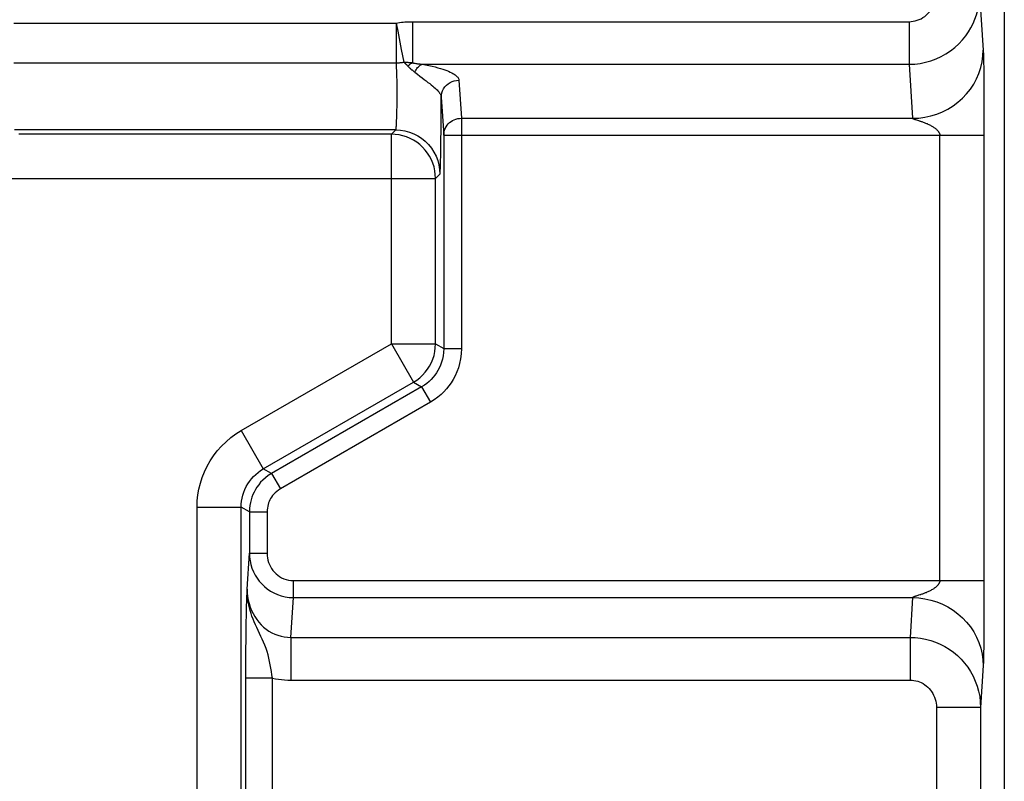
# Model space of a CAD drawing. Units: millimetres. Extents: x 138.5 to 160.8, y 86.8 to 139.5.
# Drawn here: x 149.7 to 160.8, y 113.3 to 121.9 of the extents above; entities that cross this region are included whole.
import ezdxf

# ---------------------------------------------------------------- set-up
doc = ezdxf.new("R2010")
doc.units = ezdxf.units.MM
doc.header["$LTSCALE"] = 16.335
doc.layers.add('RACCORDO', color=7, linetype='CONTINUOUS')

msp = doc.modelspace()

# ---------------------------------------------------------------- linework, layer by layer
at = {"layer": 'RACCORDO', "color": 7, "linetype": 'CONTINUOUS'}
msp.add_line((160.842, 96.025), (160.842, 130.318), dxfattribs=at)
at = {"layer": 'RACCORDO', "color": 250, "linetype": 'CONTINUOUS'}
for p, q in [((149.628, 121.888), (153.957, 121.888)), ((153.957, 121.888), (153.957, 121.439)), ((154.14, 121.905), (154.14, 121.439)), ((154.14, 121.905), (159.764, 121.905)), ((159.764, 121.905), (159.764, 121.422)), ((154.014, 121.589), (154.042, 121.446)), ((160.604, 121.577), (160.604, 121.57)), ((160.604, 121.57), (160.604, 121.561)), ((160.604, 121.561), (160.605, 121.55)), ((160.605, 121.55), (160.605, 121.532)), ((160.605, 121.532), (160.606, 121.5)), ((149.628, 121.439), (153.957, 121.439)), ((154.178, 121.432), (154.188, 121.431)), ((154.188, 121.431), (154.198, 121.429)), ((154.198, 121.429), (154.21, 121.428)), ((154.21, 121.428), (154.222, 121.426)), ((154.222, 121.426), (154.234, 121.424)), ((154.234, 121.424), (154.248, 121.422)), ((154.248, 121.422), (159.764, 121.422)), ((159.764, 121.422), (159.803, 120.811)), ((160.606, 121.5), (160.607, 121.448)), ((160.607, 121.448), (160.608, 121.38)), ((153.964, 121.286), (153.962, 121.332)), ((160.608, 121.38), (160.609, 121.296)), ((153.965, 121.237), (153.964, 121.286)), ((153.965, 121.185), (153.965, 121.237)), ((154.666, 121.242), (154.694, 120.811)), ((160.609, 121.296), (160.61, 121.194)), ((160.61, 121.194), (160.61, 121.076)), ((153.966, 121.133), (153.965, 121.185)), ((153.966, 121.079), (153.966, 121.133)), ((153.966, 121.025), (153.966, 121.079)), ((154.466, 121.049), (154.494, 120.618)), ((154.466, 120.919), (154.466, 121.049)), ((160.61, 121.076), (160.611, 120.943)), ((153.963, 120.851), (153.964, 120.897)), ((153.964, 120.897), (153.965, 120.947)), ((154.465, 120.794), (154.466, 120.919)), ((160.611, 120.943), (160.611, 120.773)), ((154.464, 120.674), (154.465, 120.794)), ((154.694, 120.811), (154.694, 118.202)), ((154.694, 120.811), (159.803, 120.811)), ((160.611, 120.773), (160.611, 115.564)), ((153.951, 120.679), (149.635, 120.679)), ((153.901, 120.63), (153.951, 120.679)), ((154.463, 120.562), (154.464, 120.674)), ((153.901, 120.63), (149.684, 120.63)), ((153.901, 118.255), (153.901, 120.63)), ((154.494, 120.618), (154.494, 118.202)), ((154.494, 120.618), (160.611, 120.618)), ((160.111, 115.575), (160.111, 120.618)), ((149.184, 120.13), (154.401, 120.13)), ((154.401, 120.13), (154.45, 120.179)), ((154.401, 118.255), (154.401, 120.13)), ((152.201, 117.274), (153.901, 118.255)), ((153.901, 118.255), (154.401, 118.255)), ((153.901, 118.255), (154.151, 117.822)), ((154.401, 118.255), (154.494, 118.202)), ((154.494, 118.202), (154.694, 118.202)), ((152.451, 116.841), (154.151, 117.822)), ((154.244, 117.769), (152.544, 116.787)), ((154.151, 117.822), (154.244, 117.769)), ((154.244, 117.769), (154.344, 117.596)), ((154.344, 117.596), (152.644, 116.614)), ((152.201, 117.274), (152.451, 116.841)), ((152.544, 116.787), (152.451, 116.841)), ((152.544, 116.787), (152.644, 116.614)), ((151.701, 113.125), (151.701, 116.408)), ((151.701, 116.408), (152.201, 116.408)), ((152.201, 113.125), (152.201, 116.408)), ((152.294, 116.354), (152.201, 116.408)), ((152.294, 116.354), (152.294, 115.884)), ((152.294, 116.354), (152.494, 116.354)), ((152.494, 116.354), (152.494, 115.884)), ((152.268, 115.479), (152.294, 115.884)), ((152.294, 115.884), (152.494, 115.884)), ((152.793, 115.382), (152.793, 115.575)), ((152.793, 115.575), (160.611, 115.575)), ((160.611, 115.564), (160.611, 115.243)), ((159.845, 115.4), (159.836, 115.397)), ((159.871, 115.408), (159.845, 115.4)), ((159.884, 115.412), (159.871, 115.408)), ((152.262, 115.271), (152.264, 115.361)), ((152.763, 114.931), (152.793, 115.382)), ((152.793, 115.382), (159.803, 115.382)), ((159.803, 115.382), (159.774, 114.931)), ((152.258, 115.105), (152.26, 115.181)), ((152.26, 115.181), (152.262, 115.271)), ((160.611, 115.243), (160.611, 115.132)), ((152.257, 115.014), (152.258, 115.105)), ((160.611, 115.132), (160.61, 115.014)), ((152.256, 114.908), (152.257, 115.014)), ((160.61, 115.014), (160.609, 114.91)), ((152.255, 114.791), (152.256, 114.908)), ((152.763, 114.931), (159.774, 114.931)), ((152.763, 114.931), (152.763, 114.448)), ((159.774, 114.931), (159.774, 114.448)), ((160.609, 114.91), (160.608, 114.824)), ((152.254, 114.665), (152.255, 114.791)), ((160.607, 114.754), (160.606, 114.7)), ((160.608, 114.824), (160.607, 114.754)), ((152.254, 114.537), (152.254, 114.665)), ((160.604, 114.612), (160.573, 114.139)), ((160.605, 114.637), (160.604, 114.628)), ((160.606, 114.668), (160.605, 114.648)), ((160.605, 114.648), (160.605, 114.637)), ((160.606, 114.7), (160.606, 114.668)), ((152.254, 113.103), (152.254, 114.537)), ((152.554, 114.471), (152.254, 114.471)), ((152.554, 113.103), (152.554, 114.471)), ((152.763, 114.448), (159.774, 114.448)), ((160.573, 114.139), (160.073, 114.139)), ((160.073, 114.139), (160.073, 112.204)), ((160.573, 114.139), (160.573, 112.204))]:
    msp.add_line(p, q, dxfattribs=at)
for points in [[(159.764, 121.422), (159.827, 121.425), (159.889, 121.433), (159.951, 121.445), (160.011, 121.462), (160.069, 121.484), (160.126, 121.51), (160.181, 121.54), (160.233, 121.575), (160.282, 121.613), (160.327, 121.655), (160.368, 121.699), (160.405, 121.744), (160.437, 121.79), (160.464, 121.836), (160.489, 121.884), (160.509, 121.933), (160.527, 121.983), (160.541, 122.036), (160.552, 122.093), (160.56, 122.152), (160.562, 122.215)], [(159.764, 121.905), (159.788, 121.906), (159.811, 121.909), (159.834, 121.914), (159.856, 121.921), (159.878, 121.929), (159.9, 121.939), (159.92, 121.951), (159.94, 121.965), (159.958, 121.98), (159.975, 121.996), (159.99, 122.013), (160.004, 122.031), (160.016, 122.048), (160.026, 122.067), (160.035, 122.085), (160.043, 122.104), (160.049, 122.124), (160.055, 122.145), (160.059, 122.167), (160.061, 122.19), (160.062, 122.215)], [(160.562, 122.215), (160.604, 121.581), (160.604, 121.577)], [(153.957, 121.888), (153.976, 121.892), (153.995, 121.895), (154.015, 121.898), (154.035, 121.9), (154.055, 121.902), (154.076, 121.903), (154.097, 121.905), (154.118, 121.905), (154.14, 121.905)], [(153.957, 121.888), (153.975, 121.797), (154.014, 121.589)], [(159.803, 120.811), (159.873, 120.814), (159.942, 120.824), (160.01, 120.838), (160.076, 120.859), (160.141, 120.885), (160.202, 120.916), (160.261, 120.952), (160.316, 120.993), (160.368, 121.039), (160.415, 121.088), (160.457, 121.142), (160.495, 121.199), (160.527, 121.258), (160.554, 121.32), (160.575, 121.385), (160.591, 121.45), (160.6, 121.517), (160.603, 121.584)], [(153.957, 121.439), (153.964, 121.439), (153.971, 121.439), (153.978, 121.439), (153.985, 121.44), (153.992, 121.44), (154, 121.441), (154.007, 121.441), (154.014, 121.442), (154.021, 121.443), (154.028, 121.444), (154.035, 121.445), (154.042, 121.446)], [(153.962, 121.332), (153.962, 121.354), (153.961, 121.374), (153.96, 121.393), (153.959, 121.41), (153.958, 121.425), (153.957, 121.439)], [(154.042, 121.446), (154.049, 121.446), (154.057, 121.446), (154.065, 121.446), (154.073, 121.446), (154.08, 121.445), (154.088, 121.445), (154.096, 121.444), (154.104, 121.443), (154.112, 121.443), (154.121, 121.442), (154.13, 121.441), (154.14, 121.439)], [(154.042, 121.446), (154.045, 121.444), (154.048, 121.441), (154.05, 121.439), (154.053, 121.436), (154.056, 121.434), (154.059, 121.431), (154.062, 121.428), (154.065, 121.425), (154.068, 121.422), (154.071, 121.419), (154.075, 121.416), (154.078, 121.413), (154.081, 121.409), (154.085, 121.406), (154.091, 121.399)], [(154.088, 121.402), (154.094, 121.407), (154.099, 121.413), (154.105, 121.417), (154.111, 121.422), (154.116, 121.426), (154.122, 121.43), (154.128, 121.434), (154.134, 121.437), (154.14, 121.439)], [(154.14, 121.439), (154.143, 121.439), (154.147, 121.438), (154.151, 121.437), (154.155, 121.436), (154.159, 121.436), (154.164, 121.435), (154.168, 121.434), (154.178, 121.432)], [(154.166, 121.332), (154.174, 121.347), (154.182, 121.361), (154.19, 121.373), (154.199, 121.385), (154.208, 121.395), (154.218, 121.404), (154.228, 121.412), (154.238, 121.418), (154.248, 121.422)], [(154.248, 121.422), (154.288, 121.415), (154.327, 121.407), (154.363, 121.4), (154.396, 121.392), (154.427, 121.384), (154.456, 121.376), (154.483, 121.368), (154.507, 121.359), (154.53, 121.351), (154.55, 121.343), (154.568, 121.335), (154.584, 121.327), (154.599, 121.319), (154.611, 121.311), (154.623, 121.304), (154.632, 121.296), (154.64, 121.289), (154.647, 121.282), (154.653, 121.275), (154.657, 121.268), (154.661, 121.261), (154.664, 121.254), (154.665, 121.248), (154.666, 121.242)], [(154.091, 121.399), (154.094, 121.396), (154.097, 121.393), (154.1, 121.39), (154.103, 121.387), (154.106, 121.384), (154.109, 121.381), (154.112, 121.378), (154.116, 121.374), (154.119, 121.371), (154.123, 121.368), (154.127, 121.364), (154.131, 121.361), (154.135, 121.358), (154.139, 121.354), (154.143, 121.351), (154.148, 121.347), (154.152, 121.344), (154.157, 121.34), (154.162, 121.336), (154.166, 121.332)], [(154.166, 121.332), (154.196, 121.311), (154.223, 121.289), (154.249, 121.269), (154.273, 121.251), (154.295, 121.234), (154.316, 121.218), (154.335, 121.203), (154.353, 121.189), (154.369, 121.176), (154.383, 121.164), (154.396, 121.153), (154.408, 121.142), (154.418, 121.132), (154.427, 121.123), (154.435, 121.114), (154.442, 121.105), (154.448, 121.097), (154.453, 121.089), (154.457, 121.081), (154.46, 121.074), (154.462, 121.067), (154.464, 121.061), (154.465, 121.055), (154.466, 121.049)], [(154.466, 121.049), (154.468, 121.074), (154.473, 121.098), (154.481, 121.122), (154.493, 121.145), (154.508, 121.166), (154.525, 121.185), (154.544, 121.202), (154.566, 121.216), (154.59, 121.227), (154.614, 121.235), (154.64, 121.24), (154.666, 121.242)], [(153.965, 120.947), (153.965, 120.972), (153.966, 121.025)], [(153.951, 120.679), (153.952, 120.681), (153.953, 120.684), (153.954, 120.689), (153.955, 120.696), (153.956, 120.704), (153.957, 120.715), (153.958, 120.727), (153.959, 120.74), (153.959, 120.755), (153.96, 120.772), (153.961, 120.79), (153.962, 120.809), (153.963, 120.851)], [(154.494, 120.618), (154.495, 120.638), (154.499, 120.658), (154.504, 120.678), (154.512, 120.697), (154.521, 120.715), (154.533, 120.732), (154.546, 120.747), (154.561, 120.762), (154.577, 120.774), (154.595, 120.785), (154.613, 120.795), (154.633, 120.802), (154.653, 120.807), (154.673, 120.81), (154.694, 120.811)], [(159.803, 120.811), (159.804, 120.811), (159.804, 120.81), (159.805, 120.809), (159.806, 120.809), (159.807, 120.808), (159.808, 120.807), (159.809, 120.806), (159.811, 120.806), (159.813, 120.805), (159.815, 120.804), (159.817, 120.803), (159.82, 120.802), (159.823, 120.801), (159.826, 120.8), (159.829, 120.799), (159.833, 120.797), (159.837, 120.796), (159.846, 120.793)], [(159.846, 120.793), (159.88, 120.782), (159.886, 120.78), (159.893, 120.778), (159.901, 120.775), (159.908, 120.773), (159.916, 120.77), (159.924, 120.767), (159.933, 120.764), (159.941, 120.761), (159.95, 120.757), (159.959, 120.753), (159.968, 120.75), (159.977, 120.745), (159.987, 120.741), (159.996, 120.736), (160.005, 120.732), (160.014, 120.727), (160.022, 120.722), (160.03, 120.717), (160.037, 120.713), (160.044, 120.708), (160.051, 120.703), (160.057, 120.699), (160.063, 120.694), (160.068, 120.69), (160.073, 120.686), (160.077, 120.681), (160.081, 120.677), (160.085, 120.673), (160.089, 120.669), (160.092, 120.665), (160.095, 120.661), (160.097, 120.658), (160.1, 120.654), (160.102, 120.651), (160.103, 120.647), (160.105, 120.644), (160.107, 120.641), (160.108, 120.637), (160.109, 120.634), (160.11, 120.631), (160.11, 120.628), (160.111, 120.625), (160.111, 120.621), (160.111, 120.618)], [(153.951, 120.679), (154.003, 120.677), (154.054, 120.668), (154.105, 120.655), (154.154, 120.636), (154.2, 120.612), (154.244, 120.584), (154.285, 120.551), (154.322, 120.514), (154.355, 120.473), (154.383, 120.429), (154.407, 120.383), (154.426, 120.334), (154.44, 120.283), (154.448, 120.232), (154.45, 120.179)], [(154.401, 120.13), (154.399, 120.174), (154.394, 120.217), (154.384, 120.26), (154.371, 120.301), (154.354, 120.341), (154.334, 120.38), (154.311, 120.417), (154.284, 120.451), (154.255, 120.484), (154.223, 120.513), (154.188, 120.54), (154.151, 120.563), (154.113, 120.583), (154.072, 120.6), (154.031, 120.613), (153.988, 120.622), (153.945, 120.628), (153.901, 120.63)], [(154.45, 120.179), (154.452, 120.183), (154.453, 120.191), (154.454, 120.204), (154.455, 120.222), (154.456, 120.244), (154.457, 120.27), (154.458, 120.3), (154.459, 120.335), (154.46, 120.374), (154.461, 120.416), (154.462, 120.461), (154.463, 120.562)], [(154.151, 117.822), (154.188, 117.846), (154.223, 117.872), (154.255, 117.902), (154.284, 117.934), (154.311, 117.968), (154.334, 118.005), (154.354, 118.044), (154.371, 118.084), (154.384, 118.126), (154.394, 118.168), (154.399, 118.212), (154.401, 118.255)], [(154.494, 118.202), (154.492, 118.16), (154.487, 118.121), (154.48, 118.083), (154.469, 118.047), (154.457, 118.014), (154.443, 117.982), (154.428, 117.953), (154.411, 117.927), (154.393, 117.901), (154.374, 117.877), (154.353, 117.854), (154.33, 117.831), (154.304, 117.809), (154.275, 117.788), (154.244, 117.769)], [(154.694, 118.202), (154.691, 118.143), (154.684, 118.088), (154.674, 118.035), (154.66, 117.985), (154.642, 117.938), (154.623, 117.894), (154.602, 117.854), (154.579, 117.816), (154.553, 117.781), (154.526, 117.747), (154.497, 117.714), (154.464, 117.683), (154.427, 117.653), (154.387, 117.624), (154.344, 117.596)], [(151.701, 116.408), (151.704, 116.477), (151.711, 116.545), (151.722, 116.612), (151.739, 116.678), (151.759, 116.743), (151.784, 116.807), (151.814, 116.869), (151.849, 116.93), (151.887, 116.988), (151.93, 117.044), (151.978, 117.098), (152.029, 117.148), (152.083, 117.194), (152.14, 117.236), (152.201, 117.274)], [(152.201, 116.408), (152.202, 116.442), (152.206, 116.476), (152.212, 116.51), (152.22, 116.543), (152.23, 116.576), (152.243, 116.607), (152.258, 116.639), (152.275, 116.669), (152.294, 116.698), (152.316, 116.726), (152.339, 116.753), (152.365, 116.778), (152.392, 116.801), (152.421, 116.822), (152.451, 116.841)], [(152.544, 116.787), (152.508, 116.765), (152.476, 116.74), (152.447, 116.714), (152.421, 116.688), (152.399, 116.66), (152.379, 116.633), (152.361, 116.605), (152.347, 116.577), (152.333, 116.549), (152.322, 116.52), (152.313, 116.49), (152.305, 116.459), (152.299, 116.426), (152.295, 116.391), (152.294, 116.354)], [(152.644, 116.614), (152.623, 116.6), (152.603, 116.585), (152.586, 116.57), (152.57, 116.554), (152.557, 116.538), (152.545, 116.521), (152.534, 116.505), (152.525, 116.488), (152.518, 116.471), (152.511, 116.454), (152.505, 116.436), (152.501, 116.417), (152.497, 116.397), (152.495, 116.376), (152.494, 116.354)], [(152.294, 115.884), (152.296, 115.841), (152.302, 115.798), (152.311, 115.756), (152.323, 115.715), (152.339, 115.676), (152.358, 115.638), (152.38, 115.602), (152.405, 115.568), (152.433, 115.537), (152.463, 115.507), (152.496, 115.481), (152.532, 115.456), (152.57, 115.435), (152.611, 115.416), (152.654, 115.402), (152.699, 115.391), (152.745, 115.384), (152.793, 115.382)], [(152.494, 115.884), (152.495, 115.857), (152.498, 115.831), (152.504, 115.805), (152.511, 115.78), (152.521, 115.756), (152.532, 115.733), (152.545, 115.711), (152.56, 115.69), (152.577, 115.67), (152.595, 115.652), (152.615, 115.635), (152.636, 115.621), (152.659, 115.608), (152.684, 115.596), (152.71, 115.587), (152.736, 115.581), (152.764, 115.577), (152.793, 115.575)], [(160.111, 115.575), (160.111, 115.572), (160.111, 115.569), (160.11, 115.565), (160.11, 115.562), (160.109, 115.559), (160.108, 115.556), (160.106, 115.552), (160.105, 115.549), (160.103, 115.545), (160.101, 115.542), (160.099, 115.538), (160.097, 115.535), (160.094, 115.531), (160.091, 115.527), (160.088, 115.523), (160.084, 115.519), (160.08, 115.515), (160.076, 115.51), (160.071, 115.506), (160.066, 115.502), (160.061, 115.497), (160.055, 115.493), (160.049, 115.488), (160.042, 115.483), (160.035, 115.479), (160.027, 115.474), (160.019, 115.469), (160.01, 115.464), (160.002, 115.46), (159.993, 115.455), (159.983, 115.451), (159.974, 115.446), (159.965, 115.442), (159.956, 115.438), (159.947, 115.435), (159.938, 115.431), (159.93, 115.428), (159.922, 115.425), (159.914, 115.422), (159.906, 115.42), (159.898, 115.417), (159.891, 115.415), (159.884, 115.412)], [(152.264, 115.361), (152.267, 115.464), (152.268, 115.479)], [(152.268, 115.479), (152.269, 115.437), (152.273, 115.395), (152.28, 115.355), (152.29, 115.314), (152.302, 115.275), (152.317, 115.238), (152.335, 115.201), (152.354, 115.167), (152.377, 115.134), (152.401, 115.103), (152.427, 115.075), (152.455, 115.048), (152.484, 115.025), (152.515, 115.003), (152.548, 114.985), (152.581, 114.969), (152.616, 114.955), (152.652, 114.945), (152.688, 114.937), (152.726, 114.933), (152.763, 114.931)], [(152.425, 114.943), (152.378, 115.042), (152.363, 115.074), (152.349, 115.107), (152.335, 115.139), (152.323, 115.172), (152.312, 115.204), (152.302, 115.236), (152.293, 115.268), (152.286, 115.3), (152.28, 115.331), (152.275, 115.362), (152.271, 115.392), (152.269, 115.422), (152.268, 115.451), (152.268, 115.479)], [(159.836, 115.397), (159.832, 115.395), (159.829, 115.394), (159.825, 115.393), (159.822, 115.392), (159.82, 115.391), (159.817, 115.39), (159.815, 115.389), (159.813, 115.388), (159.811, 115.387), (159.809, 115.387), (159.808, 115.386), (159.807, 115.385), (159.806, 115.384), (159.805, 115.384), (159.804, 115.383), (159.804, 115.382), (159.803, 115.382)], [(159.803, 115.382), (159.873, 115.379), (159.942, 115.37), (160.01, 115.355), (160.076, 115.334), (160.141, 115.308), (160.202, 115.277), (160.261, 115.241), (160.316, 115.2), (160.368, 115.154), (160.415, 115.105), (160.457, 115.051), (160.495, 114.994), (160.527, 114.935), (160.554, 114.873), (160.575, 114.809), (160.591, 114.743), (160.6, 114.676), (160.603, 114.609)], [(152.554, 114.471), (152.549, 114.509), (152.544, 114.547), (152.537, 114.584), (152.53, 114.622), (152.523, 114.66), (152.514, 114.698), (152.505, 114.735), (152.494, 114.771), (152.482, 114.807), (152.469, 114.842), (152.455, 114.876), (152.44, 114.91), (152.425, 114.943)], [(159.774, 114.931), (159.834, 114.929), (159.893, 114.922), (159.951, 114.911), (160.008, 114.896), (160.063, 114.877), (160.116, 114.854), (160.168, 114.827), (160.218, 114.797), (160.265, 114.763), (160.31, 114.725), (160.352, 114.685), (160.391, 114.641), (160.427, 114.594), (160.459, 114.544), (160.488, 114.492), (160.513, 114.437), (160.534, 114.38), (160.551, 114.322), (160.563, 114.262), (160.57, 114.201), (160.573, 114.139)], [(160.604, 114.628), (160.604, 114.619), (160.604, 114.616), (160.604, 114.612)], [(152.554, 114.471), (152.588, 114.464), (152.622, 114.459), (152.657, 114.454), (152.692, 114.451), (152.728, 114.449), (152.763, 114.448)], [(159.774, 114.448), (159.797, 114.447), (159.819, 114.445), (159.84, 114.441), (159.862, 114.435), (159.882, 114.427), (159.902, 114.419), (159.922, 114.408), (159.94, 114.396), (159.958, 114.383), (159.975, 114.368), (159.991, 114.352), (160.005, 114.335), (160.018, 114.317), (160.031, 114.298), (160.041, 114.277), (160.051, 114.256), (160.059, 114.233), (160.065, 114.211), (160.069, 114.187), (160.072, 114.164), (160.073, 114.139)]]:
    msp.add_lwpolyline(points, dxfattribs=at)

doc.saveas('drawing.dxf')
